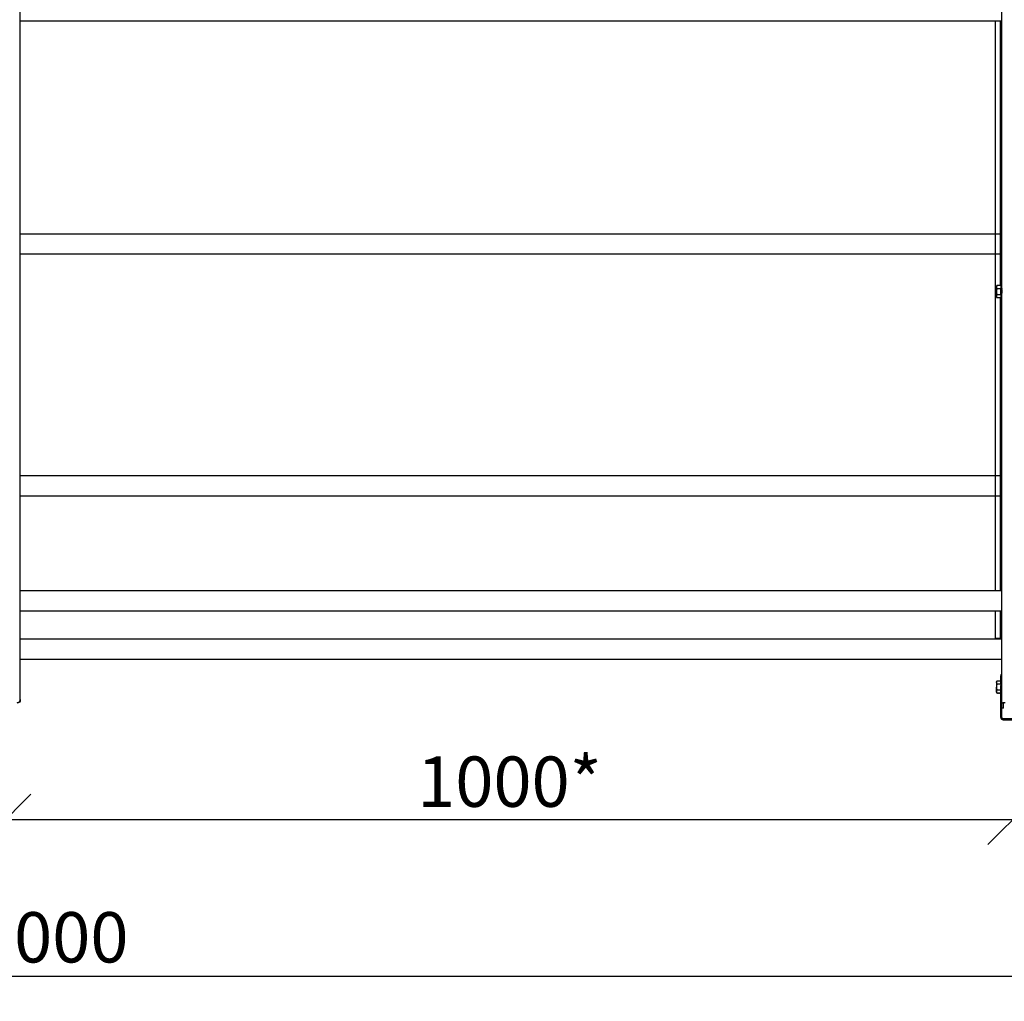
# Model space of a CAD drawing. Units: millimetres. Extents: x 29579 to 35879, y 30284 to 34739.
# Drawn here: x 31568 to 32545, y 33178 to 34152 of the extents above; entities that cross this region are included whole.
import ezdxf

# ---------------------------------------------------------------- set-up
doc = ezdxf.new("R2010")
doc.units = ezdxf.units.MM
doc.layers.add('Visible', color=7, linetype='Continuous', lineweight=35, true_color=0x22346e)
doc.styles.add('SPDS', font='CS_Gost2304.shx')
doc.dimstyles.new('1-20', dxfattribs={"dimscale": 100, "dimtxt": 2.5, "dimasz": 2.5, "dimexe": 1.25, "dimexo": 0.625, "dimtad": 1, "dimdec": 0, "dimlfac": 0.2, "dimrnd": 0.001, "dimdsep": 46, "dimtxsty": 'SPDS', "dimblk": 'OBLIQUE', "dimcen": 2.5, "dimdle": 2, "dimclrd": 256, "dimclre": 256, "dimadec": 0, "dimazin": 2, "dimtfac": 1, "dimtdec": 0, "dimtmove": 1, "dimatfit": 3, "dimldrblk": 'DOT', "dimfxl": 1.25, "dimtolj": 1, "dimtzin": 0, "dimlwd": -1, "dimlwe": -1, "dimarcsym": 0})

# ---------------------------------------------------------------- blocks, each defined once
blk = doc.blocks.new('_Oblique')
at = {"color": 0, "linetype": 'ByBlock', "lineweight": -2}
blk.add_line((-0.5, -0.5), (0.5, 0.5), dxfattribs=at)
blk = doc.blocks.new('*D19')
at = {"ltscale": 20, "transparency": 16777216}
for p, q in [((30554.19, 33444.9), (30554.19, 33333.45)), ((31554.19, 33444.9), (31554.19, 33333.45)), ((30514.19, 33358.45), (31594.19, 33358.45))]:
    blk.add_line(p, q, dxfattribs=at)
at = {"layer": 'Defpoints', "color": 0, "ltscale": 20, "transparency": 16777216}
for p in [(30554.19, 33457.4), (31554.19, 33457.4), (31554.19, 33358.45)]:
    blk.add_point(p, dxfattribs=at)
at = {"ltscale": 20, "transparency": 16777216, "xscale": 50, "yscale": 50, "zscale": 50, "rotation": 180}
blk.add_blockref('_Oblique', (30554.19, 33358.45), dxfattribs=at)
at = {"ltscale": 20, "transparency": 16777216, "xscale": 50, "yscale": 50, "zscale": 50}
blk.add_blockref('_Oblique', (31554.19, 33358.45), dxfattribs=at)
at = {"color": 0, "lineweight": 15, "ltscale": 20, "transparency": 16777216, "insert": (31054.19, 33395.95), "char_height": 50, "attachment_point": 5, "style": 'SPDS'}
blk.add_mtext('\\A1;1000*', dxfattribs=at)
blk = doc.blocks.new('_Dot')
at = {"color": 0, "linetype": 'ByBlock', "lineweight": -2}
blk.add_line((-0.5, 0), (-1, 0), dxfattribs=at)
at = {"color": 0, "linetype": 'ByBlock', "const_width": 0.5}
blk.add_lwpolyline([(-0.25, 0, 1), (0.25, 0, 1)], format="xyb", close=True, dxfattribs=at)
blk = doc.blocks.new('*D20')
at = {"ltscale": 26.666667, "transparency": 16777216}
for p, q in [((30143.17, 33491.82), (30143.17, 33177.89)), ((33057.39, 33491.02), (33057.39, 33177.89)), ((30103.17, 33202.89), (33097.39, 33202.89))]:
    blk.add_line(p, q, dxfattribs=at)
at = {"layer": 'Defpoints', "color": 0, "ltscale": 26.666667, "transparency": 16777216}
for p in [(30143.17, 33504.32), (33057.39, 33503.52), (33057.39, 33202.89)]:
    blk.add_point(p, dxfattribs=at)
at = {"ltscale": 26.666667, "transparency": 16777216, "xscale": 50, "yscale": 50, "zscale": 50, "rotation": 180}
blk.add_blockref('_Oblique', (30143.17, 33202.89), dxfattribs=at)
at = {"ltscale": 26.666667, "transparency": 16777216, "xscale": 50, "yscale": 50, "zscale": 50}
blk.add_blockref('_Oblique', (33057.39, 33202.89), dxfattribs=at)
at = {"color": 0, "lineweight": 15, "ltscale": 26.666667, "transparency": 16777216, "insert": (31600.28, 33241.43), "char_height": 50, "attachment_point": 5, "style": 'SPDS'}
blk.add_mtext('\\A1;3000', dxfattribs=at)
blk = doc.blocks.new('*D18')
at = {"ltscale": 20, "transparency": 16777216}
for p, q in [((31554.19, 33444.9), (31554.19, 33333.45)), ((32554.19, 33444.9), (32554.19, 33333.45)), ((31514.19, 33358.45), (32594.19, 33358.45))]:
    blk.add_line(p, q, dxfattribs=at)
at = {"layer": 'Defpoints', "color": 0, "ltscale": 20, "transparency": 16777216}
for p in [(31554.19, 33457.4), (32554.19, 33457.4), (32554.19, 33358.45)]:
    blk.add_point(p, dxfattribs=at)
at = {"ltscale": 20, "transparency": 16777216, "xscale": 50, "yscale": 50, "zscale": 50, "rotation": 180}
blk.add_blockref('_Oblique', (31554.19, 33358.45), dxfattribs=at)
at = {"ltscale": 20, "transparency": 16777216, "xscale": 50, "yscale": 50, "zscale": 50}
blk.add_blockref('_Oblique', (32554.19, 33358.45), dxfattribs=at)
at = {"color": 0, "lineweight": 15, "ltscale": 20, "transparency": 16777216, "insert": (32054.19, 33395.95), "char_height": 50, "attachment_point": 5, "style": 'SPDS'}
blk.add_mtext('\\A1;1000*', dxfattribs=at)

msp = doc.modelspace()

# ---------------------------------------------------------------- linework, layer by layer
at = {"layer": 'Visible', "color": 159, "lineweight": 25, "true_color": 0x22346e, "extrusion": (-1, -2e-16, 2.967e-13)}
for p, q in [((31568.59, 33477.52), (31568.59, 34416.63)), ((32542.99, 33473.81), (32542.99, 34419.23)), ((32542.99, 34150.88), (31568.59, 34150.88)), ((32536.59, 33585.28), (32536.59, 34150.88)), ((32541.39, 34150.88), (32541.39, 33888.37)), ((32543, 33939.6), (31568.6, 33939.6)), ((32543, 33919.6), (31568.6, 33919.6)), ((32537.55, 33887.57), (32538.02, 33888.37)), ((32537.55, 33886.87), (32537.55, 33887.57)), ((32537.55, 33886.87), (32537.55, 33882.37)), ((32541.79, 33888.37), (32538.02, 33888.37)), ((32541.79, 33888.37), (32541.79, 33885.37)), ((32537.55, 33877.86), (32537.55, 33882.37)), ((32537.55, 33877.17), (32537.55, 33877.86)), ((32537.55, 33877.17), (32538.02, 33876.36)), ((32541.79, 33885.37), (32538.02, 33885.37)), ((32541.79, 33879.37), (32538.02, 33879.37)), ((32541.79, 33885.37), (32541.79, 33879.37)), ((32541.79, 33879.37), (32541.79, 33876.36)), ((32542.1, 33879.28), (32541.79, 33879.17)), ((32542.52, 33885.3), (32541.8, 33885.57)), ((32541.81, 33885.56), (32541.81, 33885.55)), ((32542.16, 33879.18), (32542.09, 33879.29)), ((32542.29, 33879.17), (32542.17, 33879.17)), ((32542.92, 33879.58), (32542.43, 33879.4)), ((32542.79, 33885.57), (32542.67, 33885.57)), ((32541.79, 33876.36), (32538.02, 33876.36)), ((32541.39, 33876.36), (32541.39, 33585.28)), ((32543, 33699.48), (31568.6, 33699.48)), ((32543, 33679.48), (31568.6, 33679.48)), ((32542.99, 33585.28), (31568.59, 33585.28)), ((32542.99, 33565.28), (31568.59, 33565.28)), ((32536.59, 33538.35), (32536.59, 33565.28)), ((32541.39, 33565.28), (32541.39, 33538.35)), ((32542.99, 33537.3), (31568.59, 33537.3)), ((32542.99, 33517.3), (31568.59, 33517.3)), ((32537.55, 33495.07), (32538.02, 33495.88)), ((32541.79, 33495.88), (32538.02, 33495.88)), ((32541.79, 33502.2), (32541.79, 33501.05)), ((32541.79, 33502.2), (32542.99, 33502.2)), ((32541.79, 33493.56), (32541.79, 33501.05)), ((32542.99, 33501.05), (32541.79, 33501.05)), ((32537.55, 33494.38), (32537.55, 33495.07)), ((32537.55, 33494.38), (32537.55, 33489.87)), ((32537.55, 33485.37), (32537.55, 33489.87)), ((32541.79, 33492.88), (32538.02, 33492.88)), ((32541.79, 33486.87), (32538.02, 33486.87)), ((32541.79, 33493.56), (32541.79, 33491.5)), ((32541.79, 33493.56), (32542.99, 33493.56)), ((32541.79, 33459.8), (32541.79, 33491.5)), ((32542.99, 33491.5), (32541.79, 33491.5)), ((31568.59, 33477.52), (31568.59, 33477.24)), ((32537.55, 33484.67), (32537.55, 33485.37)), ((32537.55, 33484.67), (32538.02, 33483.87)), ((32541.79, 33483.87), (32538.02, 33483.87)), ((32538.49, 33483.44), (32538.37, 33483.44)), ((32539.49, 33483.44), (32539.37, 33483.44)), ((32540.49, 33483.44), (32540.37, 33483.44)), ((32541.49, 33483.44), (32541.37, 33483.44)), ((32542.99, 33472.6), (32542.99, 33473.81)), ((32544.59, 33473.81), (32542.99, 33473.81)), ((32542.99, 33459.8), (32542.99, 33472.6)), ((32542.99, 33469.09), (32544.59, 33469.09)), ((32544.59, 33469.04), (32542.99, 33469.04)), ((32544.59, 33469.09), (32544.59, 33473.81)), ((32544.59, 33469.04), (32544.59, 33469.09)), ((32541.57, 33462.23), (32541.57, 33461.03)), ((32542.99, 33459.8), (32541.79, 33459.8)), ((32544.19, 33458.6), (32544.19, 33457.4)), ((32544.19, 33458.6), (32564.19, 33458.6)), ((32544.19, 33457.4), (32564.19, 33457.4))]:
    msp.add_line(p, q, dxfattribs=at)
at = {"layer": 'Visible', "color": 159, "lineweight": 25, "true_color": 0x22346e}
msp.add_line((32536.59, 33538.35), (32542.99, 33538.35), dxfattribs=at)
for centre, radius, start, end in [((32538.77, 33483.66), 0.4, 148.55236, 180), ((32544.19, 33459.8), 2.4, 180, 270), ((32544.19, 33459.8), 1.2, 180, 270)]:
    msp.add_arc(centre, radius, start, end, dxfattribs=at)
for centre, major_axis, ratio, start_param, end_param in [((31565.39, 33477.52), (-3.2, 0), 0.984808, 1.570796, 3.141593), ((32546.19, 33473.81), (-3.2, 0), 0.173648, 4.712389, 6.283185), ((32546.19, 33473.81), (1.6, 0), 0.173648, 1.570796, 3.141593)]:
    msp.add_ellipse(centre, major_axis=major_axis, ratio=ratio, start_param=start_param, end_param=end_param, dxfattribs=at)
at = {"layer": 'Visible', "color": 159, "lineweight": 25, "true_color": 0x22346e, "extrusion": (7.6375e-28, -2e-16, -1)}
msp.add_ellipse((31565.39, 33477.24), major_axis=(3.2, 0), ratio=0.984808, start_param=0, end_param=1.570796, dxfattribs=at)
at = {"layer": 'Visible', "color": 159, "lineweight": 25, "true_color": 0x22346e}
for points, weights in [([(32538.02, 33888.37), (32537.55, 33887.57), (32537.55, 33886.87)], [1.70731703596, 1.83937846828, 1.83937846828]), ([(32537.55, 33886.87), (32537.55, 33886.17), (32538.02, 33885.37)], [1.83937846828, 1.83937846828, 1.70731703596]), ([(32538.02, 33885.37), (32537.55, 33883.76), (32537.55, 33882.37)], [1.70731703596, 1.83937846828, 1.83937846828]), ([(32537.55, 33882.37), (32537.55, 33880.97), (32538.02, 33879.37)], [1.83937846828, 1.83937846828, 1.70731703596]), ([(32538.02, 33879.37), (32537.55, 33878.56), (32537.55, 33877.86)], [1.70731703596, 1.83937846828, 1.83937846828]), ([(32537.55, 33877.86), (32537.55, 33877.17), (32538.02, 33876.36)], [1.83937846828, 1.83937846828, 1.70731703596]), ([(32538.02, 33495.88), (32537.55, 33495.07), (32537.55, 33494.38)], [1.70731703596, 1.83937846828, 1.83937846828]), ([(32537.55, 33494.38), (32537.55, 33493.68), (32538.02, 33492.88)], [1.83937846828, 1.83937846828, 1.70731703596]), ([(32538.02, 33492.88), (32537.55, 33491.27), (32537.55, 33489.87)], [1.70731703596, 1.83937846828, 1.83937846828]), ([(32537.55, 33489.87), (32537.55, 33488.48), (32538.02, 33486.87)], [1.83937846828, 1.83937846828, 1.70731703596]), ([(32538.02, 33486.87), (32537.55, 33486.07), (32537.55, 33485.37)], [1.70731703596, 1.83937846828, 1.83937846828]), ([(32537.55, 33485.37), (32537.55, 33484.67), (32538.02, 33483.87)], [1.83937846828, 1.83937846828, 1.70731703596])]:
    msp.add_rational_spline(points, weights, degree=2, dxfattribs=at)
for points, knots in [([(32542.31, 33879.18), (32542.31, 33879.18), (32542.31, 33879.18), (32542.29, 33879.14), (32542.27, 33879.19), (32542.22, 33879.45), (32542.2, 33879.66), (32542.16, 33880.19), (32542.14, 33880.52), (32542.1, 33881.27), (32542.08, 33881.67), (32542.04, 33882.5), (32542.02, 33882.92), (32541.97, 33883.72), (32541.95, 33884.08), (32541.91, 33884.73), (32541.89, 33884.99), (32541.86, 33885.32), (32541.84, 33885.41), (32541.82, 33885.54), (32541.81, 33885.57), (32541.79, 33885.57)], [-1.295161, -1.295161, -1.295161, -1.295161, -1.292955, -1.292955, -1.13546, -1.13546, -0.979596, -0.979596, -0.822313, -0.822313, -0.666387, -0.666387, -0.509315, -0.509315, -0.353322, -0.353322, -0.196461, -0.196461, -0.097339, -0.097339, -0.000001, -0.000001, -0.000001, -0.000001]), ([(32541.79, 33884.63), (32541.81, 33884.33), (32541.84, 33883.97), (32541.88, 33883.18), (32541.9, 33882.75), (32541.94, 33881.91), (32541.96, 33881.51), (32542, 33880.73), (32542.02, 33880.38), (32542.06, 33879.79), (32542.09, 33879.56), (32542.13, 33879.25), (32542.15, 33879.17), (32542.17, 33879.17)], [-48.8498873, -48.8498873, -48.8498873, -48.8498873, -48.6879935, -48.6879935, -48.5267171, -48.5267171, -48.3707902, -48.3707902, -48.2093711, -48.2093711, -48.05339, -48.05339, -47.8960641, -47.8960641, -47.8960641, -47.8960641]), ([(32542.09, 33879.29), (32542.09, 33879.29), (32542.09, 33879.3), (32542.07, 33879.35), (32542.05, 33879.46), (32542.02, 33879.85), (32542, 33880.12), (32541.97, 33880.75), (32541.95, 33881.1), (32541.92, 33881.88), (32541.9, 33882.3), (32541.87, 33883.07), (32541.85, 33883.42), (32541.83, 33883.9), (32541.82, 33884.06), (32541.81, 33884.35), (32541.8, 33884.5), (32541.79, 33884.63)], [4.1372409, 4.1372409, 4.1372409, 4.1372409, 4.1544114, 4.1544114, 4.311901, 4.311901, 4.4766786, 4.4766786, 4.6361473, 4.6361473, 4.8031939, 4.8031939, 4.9447896, 4.9447896, 5.0156869, 5.0156869, 5.0893902, 5.0893902, 5.0893902, 5.0893902]), ([(32541.81, 33885.55), (32541.83, 33885.52), (32541.84, 33885.47), (32541.87, 33885.34), (32541.89, 33885.22), (32541.93, 33884.85), (32541.95, 33884.56), (32542.01, 33883.87), (32542.04, 33883.49), (32542.09, 33882.72), (32542.11, 33882.31), (32542.17, 33881.49), (32542.19, 33881.12), (32542.25, 33880.47), (32542.27, 33880.17), (32542.32, 33879.71), (32542.35, 33879.55), (32542.39, 33879.42), (32542.41, 33879.39), (32542.43, 33879.4)], [0.035537, 0.035537, 0.035537, 0.035537, 0.140478, 0.140478, 0.32537, 0.32537, 0.576339, 0.576339, 0.807737, 0.807737, 1.025272, 1.025272, 1.22594, 1.22594, 1.414319, 1.414319, 1.588191, 1.588191, 1.689761, 1.689761, 1.689761, 1.689761]), ([(32542.92, 33879.59), (32542.91, 33879.6), (32542.91, 33879.6), (32542.89, 33879.67), (32542.87, 33879.79), (32542.84, 33880.17), (32542.82, 33880.42), (32542.79, 33881.02), (32542.77, 33881.35), (32542.74, 33882.08), (32542.72, 33882.46), (32542.68, 33883.21), (32542.67, 33883.56), (32542.63, 33884.21), (32542.62, 33884.5), (32542.58, 33884.95), (32542.56, 33885.11), (32542.54, 33885.27), (32542.53, 33885.3), (32542.52, 33885.3)], [1.71349, 1.71349, 1.71349, 1.71349, 1.738531, 1.738531, 1.878797, 1.878797, 2.02469, 2.02469, 2.167437, 2.167437, 2.31584, 2.31584, 2.461079, 2.461079, 2.61121, 2.61121, 2.757818, 2.757818, 2.850058, 2.850058, 2.850058, 2.850058]), ([(32542.66, 33885.56), (32542.66, 33885.56), (32542.66, 33885.57), (32542.69, 33885.57), (32542.71, 33885.48), (32542.75, 33885.16), (32542.77, 33884.92), (32542.81, 33884.33), (32542.83, 33883.98), (32542.88, 33883.21), (32542.9, 33882.78), (32542.94, 33881.94), (32542.96, 33881.53), (32542.98, 33881.07), (32542.99, 33881), (32542.99, 33880.92)], [-46.6562673, -46.6562673, -46.6562673, -46.6562673, -46.6197226, -46.6197226, -46.4634312, -46.4634312, -46.3012077, -46.3012077, -46.1448476, -46.1448476, -45.9824973, -45.9824973, -45.8260665, -45.8260665, -45.7936157, -45.7936157, -45.7936157, -45.7936157]), ([(32542.99, 33883.36), (32542.99, 33883.39), (32542.99, 33883.42), (32542.97, 33883.83), (32542.95, 33884.19), (32542.91, 33884.82), (32542.89, 33885.07), (32542.84, 33885.43), (32542.82, 33885.54), (32542.8, 33885.57), (32542.8, 33885.57), (32542.79, 33885.57)], [-3.0286888, -3.0286888, -3.0286888, -3.0286888, -3.0177748, -3.0177748, -2.8621513, -2.8621513, -2.7036254, -2.7036254, -2.5479775, -2.5479775, -2.5241379, -2.5241379, -2.5241379, -2.5241379]), ([(32538.51, 33483.45), (32538.5, 33483.44), (32538.49, 33483.44), (32538.46, 33483.49), (32538.44, 33483.61), (32538.41, 33483.82), (32538.41, 33483.83), (32538.41, 33483.85)], [-24.1695395, -24.1695395, -24.1695395, -24.1695395, -24.1007795, -24.1007795, -23.9412468, -23.9412468, -23.9311972, -23.9311972, -23.9311972, -23.9311972]), ([(32539.28, 33483.87), (32539.3, 33483.76), (32539.31, 33483.66), (32539.34, 33483.49), (32539.35, 33483.44), (32539.37, 33483.44)], [-22.7522823, -22.7522823, -22.7522823, -22.7522823, -22.6669938, -22.6669938, -22.5421502, -22.5421502, -22.5421502, -22.5421502]), ([(32539.51, 33483.45), (32539.49, 33483.43), (32539.48, 33483.44), (32539.45, 33483.53), (32539.43, 33483.67), (32539.41, 33483.87)], [-26.6952584, -26.6952584, -26.6952584, -26.6952584, -26.6047228, -26.6047228, -26.4514009, -26.4514009, -26.4514009, -26.4514009]), ([(32540.28, 33483.87), (32540.29, 33483.77), (32540.3, 33483.69), (32540.33, 33483.51), (32540.35, 33483.44), (32540.37, 33483.44)], [-20.2247765, -20.2247765, -20.2247765, -20.2247765, -20.1530293, -20.1530293, -20.0142384, -20.0142384, -20.0142384, -20.0142384]), ([(32540.51, 33483.45), (32540.49, 33483.43), (32540.48, 33483.45), (32540.44, 33483.58), (32540.43, 33483.7), (32540.41, 33483.87)], [-29.2198877, -29.2198877, -29.2198877, -29.2198877, -29.1034405, -29.1034405, -28.9760164, -28.9760164, -28.9760164, -28.9760164]), ([(32541.28, 33483.87), (32541.29, 33483.79), (32541.3, 33483.71), (32541.33, 33483.51), (32541.35, 33483.44), (32541.37, 33483.44)], [-17.6907211, -17.6907211, -17.6907211, -17.6907211, -17.6272281, -17.6272281, -17.4795559, -17.4795559, -17.4795559, -17.4795559]), ([(32541.51, 33483.45), (32541.49, 33483.42), (32541.47, 33483.46), (32541.44, 33483.63), (32541.42, 33483.73), (32541.41, 33483.87)], [-31.7447512, -31.7447512, -31.7447512, -31.7447512, -31.6041027, -31.6041027, -31.5008242, -31.5008242, -31.5008242, -31.5008242])]:
    msp.add_open_spline(points, degree=3, knots=knots, dxfattribs=at)
for points in [[(32542.44, 33879.4), (32542.39, 33879.33), (32542.35, 33879.25), (32542.31, 33879.18)], [(32542.51, 33885.31), (32542.56, 33885.39), (32542.61, 33885.47), (32542.66, 33885.56)], [(32542.81, 33885.56), (32542.87, 33885.45), (32542.93, 33885.34), (32542.99, 33885.23)], [(32542.99, 33879.46), (32542.97, 33879.5), (32542.94, 33879.55), (32542.92, 33879.59)], [(32538.37, 33483.44), (32538.37, 33483.44), (32538.37, 33483.44), (32538.37, 33483.44)], [(32538.75, 33483.87), (32538.67, 33483.73), (32538.59, 33483.59), (32538.51, 33483.45)], [(32539.36, 33483.45), (32539.28, 33483.59), (32539.19, 33483.73), (32539.11, 33483.87)], [(32539.75, 33483.87), (32539.67, 33483.73), (32539.59, 33483.59), (32539.51, 33483.45)], [(32540.36, 33483.45), (32540.28, 33483.59), (32540.19, 33483.73), (32540.11, 33483.87)], [(32540.75, 33483.87), (32540.67, 33483.73), (32540.59, 33483.59), (32540.51, 33483.45)], [(32541.36, 33483.45), (32541.28, 33483.59), (32541.19, 33483.73), (32541.11, 33483.87)], [(32541.75, 33483.87), (32541.67, 33483.73), (32541.59, 33483.59), (32541.51, 33483.45)]]:
    msp.add_open_spline(points, degree=3, dxfattribs=at)

# ---------------------------------------------------------------- dimensions: what is measured, and where the dimension line sits
at = {"lineweight": 15, "ltscale": 26.666667}
dim = msp.add_linear_dim(base=(33057.39, 33202.89, 186.6), p1=(30143.17, 33504.32, 186.6), p2=(33057.39, 33503.52, 186.6), text='3000', dimstyle='1-20', override={"dimscale": 20, "dimlfac": 1, "dimarcsym": 1}, dxfattribs=at)
dim.commit()
dim.dimension.update_dxf_attribs({"geometry": '*D20', "text_midpoint": (31600.28, 33241.43, 186.6)})
at = {"lineweight": 15, "ltscale": 20}
for base, p1, p2, picture, middle in [((31554.19, 33358.45, 186.6), (30554.19, 33457.4, 186.6), (31554.19, 33457.4, 186.6), '*D19', (31054.19, 33395.95, 186.6)), ((32554.19, 33358.45, 186.6), (31554.19, 33457.4, 186.6), (32554.19, 33457.4, 186.6), '*D18', (32054.19, 33395.95, 186.6))]:
    dim = msp.add_linear_dim(base=base, p1=p1, p2=p2, text='1000*', dimstyle='1-20', override={"dimscale": 20, "dimlfac": 1, "dimarcsym": 1}, dxfattribs=at)
    dim.commit()
    dim.dimension.update_dxf_attribs({"geometry": picture, "text_midpoint": middle})

doc.saveas('drawing.dxf')
